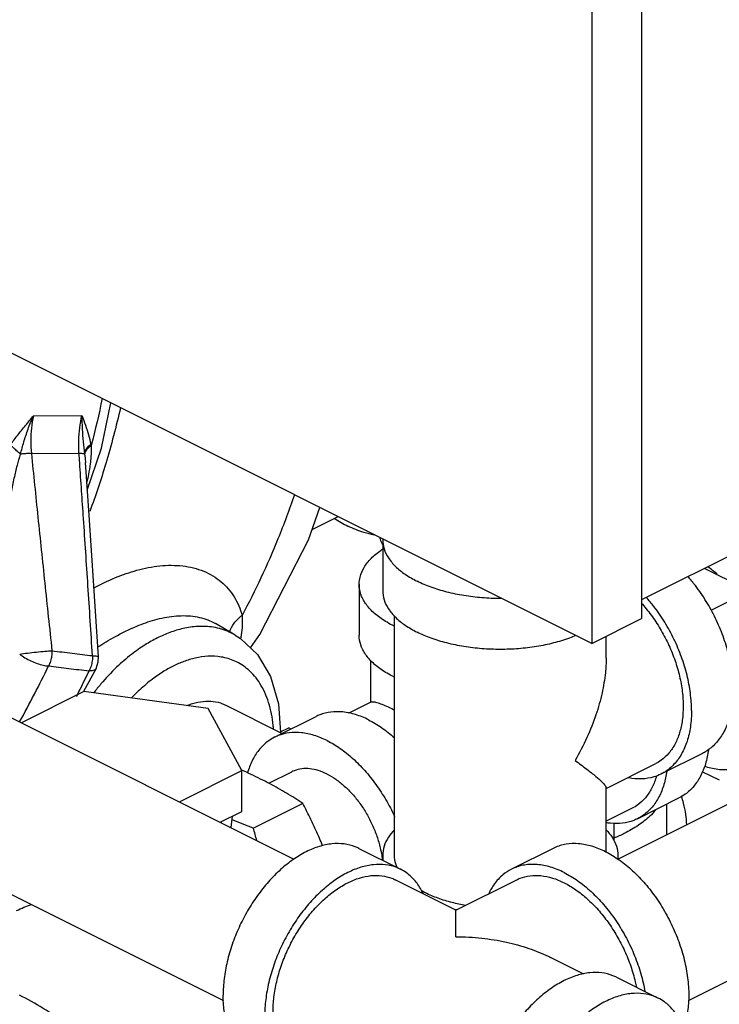
# Model space of a CAD drawing. Units: inches. Extents: x -52 to 53, y -40 to 54.
# Drawn here: x 39 to 43, y 36 to 42 of the extents above; entities that cross this region are included whole.
import ezdxf

# ---------------------------------------------------------------- set-up
doc = ezdxf.new("R2010")
doc.units = ezdxf.units.IN
doc.header["$LTSCALE"] = 1.21
doc.header["$MEASUREMENT"] = 0
doc.layers.get('0').update_dxf_attribs({"linetype": 'CONTINUOUS'})
doc.layers.add('02___PRT_ALL_AXES', color=7, linetype='CONTINUOUS')

msp = doc.modelspace()

# ---------------------------------------------------------------- linework, layer by layer
at = {"color": 7, "linetype": 'Continuous'}
for p, q in [((42.4088, 44.6693), (42.4088, 38.4989)), ((42.1436, 44.5367), (42.1436, 38.3663)), ((42.1436, 38.3663), (37.8126, 40.5318)), ((39.1767, 39.5765), (39.4339, 39.5778)), ((39.1651, 39.3763), (39.4183, 39.3776)), ((39.4486, 39.3667), (39.4524, 39.3278)), ((43.9556, 39.3706), (42.4088, 38.5972)), ((40.6575, 38.9709), (40.7959, 39.0401)), ((41.0325, 38.9177), (41.0325, 38.6471)), ((42.7449, 38.7653), (42.9833, 38.6461)), ((40.9074, 38.6805), (40.9074, 38.4099)), ((41.095, 37.2398), (41.095, 38.512)), ((40.2489, 38.4105), (40.1437, 38.4721)), ((42.1436, 38.3663), (42.4088, 38.4989)), ((42.22, 38.2873), (42.22, 38.4045)), ((40.9699, 38.0539), (40.9699, 38.2761)), ((39.509, 38.2336), (39.4415, 38.1112)), ((38.6929, 38.1543), (40.561, 37.2203)), ((42.2824, 37.2201), (44.1509, 38.1543)), ((39.4435, 38.1101), (39.1125, 37.9445)), ((40.1057, 38.0214), (39.4435, 38.1101)), ((40.9735, 38.0557), (40.8531, 37.9955)), ((40.2832, 37.6902), (40.1057, 38.0214)), ((40.1982, 38.0383), (40.4986, 37.8882)), ((40.4573, 37.8675), (40.6783, 37.978)), ((40.4896, 37.8961), (40.5329, 37.9178)), ((40.5454, 37.9115), (40.5329, 37.9178)), ((42.7325, 37.7822), (42.5115, 37.6717)), ((42.22, 37.5958), (42.4835, 37.7276)), ((39.9521, 37.5247), (40.2832, 37.6902)), ((40.2832, 37.4737), (40.2832, 37.6902)), ((40.4272, 37.6233), (40.549, 37.6842)), ((42.8218, 37.6389), (42.731, 37.6843)), ((42.22, 37.2577), (42.22, 37.5996)), ((40.6083, 37.516), (40.3456, 37.3847)), ((42.3864, 37.4345), (42.6074, 37.545)), ((40.1686, 37.4165), (40.2832, 37.4737)), ((42.3584, 37.4904), (42.22, 37.4212)), ((42.541, 37.5118), (42.541, 37.3494)), ((40.2268, 37.3874), (40.2339, 37.4491)), ((38.3172, 37.403), (40.1863, 36.4685)), ((42.2616, 37.4106), (42.2616, 37.3162)), ((42.6578, 36.4687), (44.5265, 37.403)), ((40.9059, 37.277), (41.1269, 37.1665)), ((41.9379, 37.277), (41.7169, 37.1665)), ((41.0325, 37.2398), (41.0325, 37.2137)), ((42.2825, 37.2398), (42.2825, 37.2201)), ((41.4217, 36.9493), (41.0989, 37.1106)), ((41.4221, 36.9493), (41.7448, 37.1106)), ((42.1012, 36.6095), (41.9247, 36.6978)), ((42.2759, 36.592), (42.4969, 36.4815))]:
    msp.add_line(p, q, dxfattribs=at)
for points in [[(39.4625, 39.18), (39.5374, 39.4032), (39.5874, 39.6444)], [(39.5211, 38.2957), (39.4967, 38.6718), (39.4716, 39.0483), (39.4524, 39.3278)], [(40.3292, 38.343), (40.3794, 38.4132), (40.6384, 38.9169), (40.699, 39.0886)], [(40.2487, 38.4106), (40.2766, 38.3927), (40.3673, 38.3071), (40.4366, 38.1899), (40.4787, 38.0459), (40.4898, 37.8926)], [(39.509, 38.2336), (39.5198, 38.2683), (39.5211, 38.2957)]]:
    msp.add_lwpolyline(points, dxfattribs=at)
for points, start_tangent, end_tangent in [([(39.5419, 39.669), (39.483, 39.418)], (-0.203767, -0.979019), (-0.253336, -0.967378)), ([(39.6392, 39.6199), (39.5604, 39.3218), (39.4759, 39.0671)], (-0.224464, -0.974482), (-0.342604, -0.93948)), ([(39.0548, 39.4234), (39.0927, 39.4731), (39.1334, 39.5238), (39.1767, 39.5765)], (0.592957, 0.805234), (0.637103, 0.770779)), ([(39.1077, 39.3724), (39.1249, 39.4358), (39.1474, 39.5041), (39.1767, 39.5765)], (0.237324, 0.97143), (0.407056, 0.913403)), ([(39.1767, 39.5765), (39.1656, 39.5107), (39.1617, 39.4434), (39.1651, 39.3763)], (-0.221516, -0.975157), (0.104362, -0.994539)), ([(39.4183, 39.3776), (39.4171, 39.4447), (39.4224, 39.5121), (39.4339, 39.5778)], (-0.065911, 0.997825), (0.221532, 0.975153)), ([(39.4339, 39.5778), (39.4355, 39.5055), (39.4405, 39.4375), (39.4476, 39.3742)], (-0.008175, -0.999967), (0.125013, -0.992155)), ([(39.4339, 39.5778), (39.4528, 39.5255), (39.4688, 39.4751), (39.4814, 39.4256)], (0.35188, -0.936045), (0.213295, -0.976988)), ([(39.1077, 39.3724), (39.0867, 39.3901), (39.0688, 39.4074), (39.0548, 39.4233)], (-0.782899, 0.622148), (-0.616472, 0.787377)), ([(39.4476, 39.3742), (39.4529, 39.392), (39.4644, 39.4094), (39.4814, 39.4255)], (0.115492, 0.993308), (0.7908, 0.612074)), ([(39.4486, 39.3667), (39.4537, 39.3846), (39.4654, 39.402), (39.483, 39.418)], (0.091562, 0.995799), (0.804179, 0.594388)), ([(39.483, 39.418), (39.4827, 39.3719), (39.4786, 39.3254)], (0.039899, -0.999204), (-0.121406, -0.992603)), ([(39.4814, 39.4256), (39.4822, 39.4218), (39.483, 39.418)], (0.213293, -0.976988), (0.187766, -0.982214)), ([(39.0315, 38.993), (39.0448, 39.085), (39.0593, 39.1688), (39.0746, 39.2448), (39.0906, 39.3129), (39.1077, 39.3724)], (0.129516, 0.991577), (0.310211, 0.950668)), ([(39.1651, 39.3763), (39.1484, 39.3754), (39.1291, 39.3741), (39.1077, 39.3724)], (-0.999159, -0.040996), (-0.996416, -0.084587)), ([(39.1651, 39.3763), (39.1998, 39.0372), (39.2362, 38.6885), (39.2745, 38.3274)], (0.100563, -0.994931), (0.106505, -0.994312)), ([(39.4183, 39.3776), (39.4319, 39.3769), (39.4418, 39.3758), (39.4476, 39.3742)], (0.999536, -0.030456), (0.906226, -0.422793)), ([(39.422, 39.3257), (39.4183, 39.3776)], (-0.069444, 0.997586), (-0.069797, 0.997561)), ([(39.4476, 39.3742), (39.4481, 39.3705), (39.4486, 39.3667)], (0.137969, -0.990437), (0.124599, -0.992207)), ([(39.4901, 38.3014), (39.4661, 38.6727), (39.4422, 39.0303), (39.422, 39.3257)], (-0.063676, 0.997971), (-0.069444, 0.997586)), ([(39.478, 39.3209), (39.4688, 39.2644), (39.4599, 39.2233)], (-0.127405, -0.991851), (-0.22856, -0.97353)), ([(39.4786, 39.3254), (39.478, 39.3209)], (-0.121406, -0.992603), (-0.127405, -0.991851)), ([(40.5637, 39.1571), (40.4755, 38.9214), (40.2848, 38.5149)], (-0.323936, -0.946079), (-0.472916, -0.881107)), ([(40.7774, 39.0303), (40.8473, 38.9898)], (0.834741, -0.550643), (0.894427, -0.447214)), ([(40.9879, 38.9422), (40.932, 38.9556), (40.8473, 38.9898)], (-0.985722, 0.16838), (-0.894427, 0.447214)), ([(41.0167, 38.9289), (41.0192, 38.9203), (41.0305, 38.8918)], (0.26013, -0.965574), (0.428994, -0.903308)), ([(41.0325, 38.9216), (41.0325, 38.9177)], (-0.025246, -0.999681), (0.000001, -1)), ([(41.0325, 38.9177), (41.0402, 38.8688), (41.063, 38.8212), (41.1006, 38.7759), (41.1518, 38.734), (41.2155, 38.6968)], (0.000001, -1), (0.894427, -0.447214)), ([(40.9074, 38.6805), (40.9122, 38.7192), (40.9333, 38.7697), (40.9709, 38.8178), (41.0237, 38.8621), (41.0321, 38.8678)], (0.001139, 0.999999), (0.831585, 0.555398)), ([(39.6118, 38.7158), (39.7259, 38.7551), (39.8483, 38.7784), (39.9697, 38.778), (40.0811, 38.7496), (40.1741, 38.6937), (40.243, 38.6137), (40.2848, 38.5149)], (0.924759, 0.380553), (0.253267, -0.967396)), ([(42.8102, 38.7341), (42.761, 38.7734)], (-0.753192, 0.657801), (-0.809998, 0.586433)), ([(42.8949, 38.1202), (42.8889, 38.2123), (42.8709, 38.3079), (42.8416, 38.4045), (42.8017, 38.4993), (42.7523, 38.5898), (42.6947, 38.6735), (42.6555, 38.721)], (0, 1), (-0.662195, 0.749331)), ([(39.4969, 38.6613), (39.6118, 38.7158)], (0.882011, 0.471229), (0.924693, 0.380714)), ([(41.0944, 38.4576), (41.0554, 38.4786), (40.9954, 38.5206), (40.9501, 38.5669), (40.9207, 38.6164), (40.9079, 38.6676), (40.9074, 38.6805)], (-0.897589, 0.440833), (0.001139, 0.999999)), ([(41.6651, 38.6053), (41.6575, 38.6052), (41.5597, 38.6091), (41.4643, 38.6205), (41.3737, 38.6393), (41.2901, 38.6649), (41.2155, 38.6968)], (-0.999981, -0.006129), (-0.894427, 0.447214)), ([(41.0325, 38.6471), (41.0402, 38.5982), (41.063, 38.5505), (41.1006, 38.5052), (41.1518, 38.4634), (41.2155, 38.4261)], (0.000001, -1), (0.894427, -0.447214)), ([(42.409, 38.5785), (42.4126, 38.5745), (42.4658, 38.5079), (42.5132, 38.4345), (42.5538, 38.3562), (42.5864, 38.2747), (42.6103, 38.1921), (42.6248, 38.1105), (42.6297, 38.0318), (42.6248, 37.9581), (42.6103, 37.891), (42.5864, 37.8324), (42.5538, 37.7835), (42.5132, 37.7456), (42.4835, 37.7276)], (0.66981, -0.742533), (-0.894314, -0.447439)), ([(42.6739, 38.0097), (42.6679, 38.1018), (42.65, 38.1975), (42.6207, 38.294), (42.5807, 38.3888), (42.5313, 38.4793), (42.4737, 38.563), (42.4346, 38.6105)], (0, 1), (-0.662195, 0.749331)), ([(39.7253, 38.4581), (39.8215, 38.4915), (39.9236, 38.5113), (40.0238, 38.5109), (40.1145, 38.4868), (40.1436, 38.4721)], (0.924189, 0.381937), (0.864807, -0.502105)), ([(40.2197, 38.4274), (40.2429, 38.4736), (40.2848, 38.5149)], (0.281469, 0.95957), (0.810538, 0.585687)), ([(40.2848, 38.5149), (40.2803, 38.412)], (0.100706, -0.994916), (-0.169111, -0.985597)), ([(39.5172, 38.3467), (39.6086, 38.4015), (39.7253, 38.4581)], (0.84033, 0.542076), (0.92415, 0.38203)), ([(40.2479, 38.411), (40.2171, 38.4269), (40.1323, 38.4522), (40.0497, 38.4565), (39.9721, 38.4456), (39.9006, 38.4243), (39.8355, 38.3959)], (-0.864313, 0.502955), (-0.894427, -0.447214)), ([(40.2803, 38.412), (40.2785, 38.4019)], (-0.169111, -0.985597), (-0.190258, -0.981734)), ([(41.0944, 38.187), (41.0554, 38.2079), (40.9954, 38.2499), (40.9501, 38.2963), (40.9207, 38.3458), (40.9079, 38.397), (40.9074, 38.4099)], (-0.897589, 0.440833), (0.001139, 0.999999)), ([(42.0592, 38.4077), (42.0248, 38.3943), (41.9412, 38.3687), (41.8506, 38.3499), (41.7552, 38.3384), (41.6575, 38.3346), (41.5597, 38.3384), (41.4643, 38.3499), (41.3737, 38.3687), (41.2901, 38.3943), (41.2155, 38.4261)], (-0.922166, -0.386795), (-0.894427, 0.447214)), ([(39.8355, 38.3959), (39.7696, 38.3586), (39.6971, 38.3077), (39.6185, 38.2396), (39.5351, 38.1511), (39.4967, 38.1039)], (-0.894427, -0.447214), (-0.611695, -0.791094)), ([(40.2785, 38.4019), (40.2768, 38.3933)], (-0.190258, -0.981734), (-0.20776, -0.97818)), ([(39.1031, 38.3098), (39.1449, 38.3152), (39.1919, 38.3205), (39.2373, 38.3247), (39.2745, 38.3274)], (0.989928, 0.141569), (0.99849, 0.054929)), ([(39.1031, 38.3098), (39.1307, 38.2906), (39.1626, 38.2735), (39.196, 38.2598), (39.2282, 38.2506), (39.2562, 38.2469)], (0.783166, -0.621813), (0.999361, -0.03574)), ([(39.2745, 38.3274), (39.273, 38.2993), (39.2668, 38.272), (39.2562, 38.2469)], (0.036621, -0.999329), (-0.465341, -0.885131)), ([(39.2745, 38.3274), (39.3824, 38.3144), (39.4901, 38.3014)], (0.992786, -0.119902), (0.99287, -0.1192)), ([(39.4901, 38.3014), (39.4885, 38.2731), (39.4822, 38.2455), (39.4716, 38.2204)], (0.019519, -0.999809), (-0.476239, -0.879316)), ([(39.4901, 38.3014), (39.514, 38.2991), (39.5207, 38.2955)], (0.99901, -0.04449), (0.58008, -0.814559)), ([(40.4522, 37.9122), (40.4507, 37.9305), (40.4262, 38.0532), (40.3801, 38.1537), (40.3176, 38.2271), (40.2467, 38.2725), (40.1739, 38.2942), (40.1031, 38.2979), (40.0365, 38.2886), (39.9751, 38.2702), (39.9193, 38.2459)], (-0.071009, 0.997476), (-0.894427, -0.447214)), ([(42.22, 38.2883), (42.2159, 38.2104), (42.1985, 38.1035), (42.1659, 37.9872), (42.118, 37.8662), (42.0552, 37.7446)], (0.000691, -1), (-0.499153, -0.866514)), ([(39.1022, 37.9493), (39.2562, 38.2469)], (0.489713, 0.871884), (0.429689, 0.902977)), ([(39.2562, 38.2469), (39.364, 38.2336), (39.4716, 38.2204)], (0.992497, -0.122266), (0.992588, -0.121528)), ([(39.4716, 38.2204), (39.4228, 38.1217)], (-0.433301, -0.901249), (-0.452854, -0.891584)), ([(39.5089, 38.2336), (39.5078, 38.2315), (39.4945, 38.2228), (39.4716, 38.2204)], (-0.39728, -0.917697), (-0.99935, 0.036042)), ([(39.9193, 38.2459), (39.8627, 38.214), (39.8006, 38.1702), (39.7331, 38.1118), (39.6982, 38.0768)], (-0.894427, -0.447214), (-0.687569, -0.726119)), ([(39.4228, 38.1217), (39.4038, 38.0847)], (-0.452854, -0.891584), (-0.460272, -0.887778)), ([(42.8949, 38.1202), (42.8889, 38.0341), (42.8709, 37.9564), (42.8416, 37.8892), (42.8017, 37.8344), (42.7523, 37.7933), (42.7325, 37.7822)], (0, -1), (-0.894562, -0.446944)), ([(39.9946, 38.0374), (40.0215, 38.0469), (40.0782, 38.0585), (40.132, 38.0581), (40.1817, 38.0457), (40.1982, 38.0383)], (0.929453, 0.368939), (0.894314, -0.447439)), ([(40.973, 38.0549), (40.9778, 38.0564), (40.9951, 38.054), (41.0203, 38.046), (41.0524, 38.0331), (41.0907, 38.0158), (41.095, 38.0138)], (0.890735, 0.454523), (0.904078, -0.427368)), ([(40.9578, 37.9603), (40.8887, 37.9882), (40.8213, 38.002), (40.7572, 38.0016), (40.6981, 37.9868), (40.6783, 37.978)], (-0.894427, 0.447214), (-0.894314, -0.447439)), ([(42.6739, 38.0097), (42.6679, 37.9237), (42.65, 37.846), (42.6207, 37.7788), (42.5807, 37.7239), (42.5313, 37.6828), (42.5115, 37.6717)], (0, -1), (-0.894562, -0.446944)), ([(40.9578, 37.9603), (41.027, 37.919), (41.095, 37.8649)], (0.894427, -0.447214), (0.743334, -0.66892)), ([(40.7369, 37.8498), (40.6677, 37.8777), (40.6003, 37.8916), (40.5362, 37.8911), (40.4771, 37.8763), (40.4574, 37.8675)], (-0.894427, 0.447214), (-0.894314, -0.447439)), ([(40.4574, 37.8675), (40.4244, 37.8475), (40.3793, 37.8054), (40.3431, 37.7511), (40.3165, 37.6859), (40.3144, 37.6787)], (-0.894314, -0.447439), (-0.275785, -0.961219)), ([(40.7369, 37.8498), (40.806, 37.8085), (40.8734, 37.755), (40.9375, 37.6905), (40.9966, 37.6165), (41.0494, 37.535), (41.0944, 37.4479), (41.095, 37.4465)], (0.894427, -0.447214), (0.414698, -0.909959)), ([(42.7647, 37.8035), (42.7643, 37.8011), (42.7482, 37.7266), (42.7216, 37.6614), (42.6854, 37.6071), (42.6403, 37.565), (42.6073, 37.545)], (-0.132573, -0.991173), (-0.894314, -0.447439)), ([(42.0552, 37.7446), (42.1179, 37.6978), (42.1659, 37.6591), (42.1985, 37.6295), (42.2159, 37.6091), (42.2202, 37.5989)], (0.805389, -0.592746), (-0.095645, -0.995416)), ([(40.2832, 37.693), (40.2813, 37.6939)], (-0.914282, 0.405079), (-0.914608, 0.404342)), ([(40.2843, 37.6925), (40.2832, 37.693)], (-0.914109, 0.405469), (-0.914282, 0.405079)), ([(40.3833, 37.6459), (40.3339, 37.6699), (40.2843, 37.6925)], (-0.894427, 0.447214), (-0.914109, 0.405469)), ([(40.7369, 37.6722), (40.6904, 37.691), (40.6451, 37.7003), (40.602, 37.7), (40.5623, 37.69), (40.549, 37.6842)], (-0.894427, 0.447214), (-0.894314, -0.447439)), ([(42.5429, 37.6872), (42.5272, 37.6161), (42.5007, 37.5509), (42.4644, 37.4966), (42.4194, 37.4545), (42.3864, 37.4345)], (-0.143179, -0.989697), (-0.894314, -0.447439)), ([(42.7431, 37.714), (42.7581, 37.7094), (42.8326, 37.6966), (42.9024, 37.7015), (42.9609, 37.7218)], (0.950423, -0.310961), (0.894564, 0.446941)), ([(40.6083, 37.516), (40.5651, 37.5437), (40.5217, 37.5702), (40.4772, 37.596), (40.4311, 37.6213), (40.3833, 37.6459)], (-0.836642, 0.54775), (-0.894427, 0.447214)), ([(40.7369, 37.6722), (40.7833, 37.6445), (40.8286, 37.6085), (40.8717, 37.5652), (40.9114, 37.5155), (40.9469, 37.4607), (40.9771, 37.4022), (41.0015, 37.3413), (41.0193, 37.2797), (41.0274, 37.2389)], (0.894427, -0.447214), (0.157655, -0.987494)), ([(42.5115, 37.6717), (42.4737, 37.6567), (42.4095, 37.6463), (42.3405, 37.6518), (42.335, 37.6529)], (-0.894562, -0.446944), (-0.979359, 0.202131)), ([(42.4875, 37.6618), (42.4852, 37.6538), (42.4613, 37.5952), (42.4287, 37.5463), (42.3881, 37.5084), (42.3584, 37.4904)], (-0.272116, -0.962264), (-0.894315, -0.447439)), ([(40.7133, 37.2909), (40.6958, 37.3319), (40.6682, 37.3931), (40.6392, 37.454), (40.6083, 37.516)], (-0.386475, 0.9223), (-0.454156, 0.890922)), ([(42.6483, 37.403), (42.6441, 37.4577), (42.6318, 37.5166), (42.6205, 37.5528)], (-0.005609, 0.999984), (-0.332121, 0.943237)), ([(42.4835, 37.4814), (42.4523, 37.4482), (42.3914, 37.3997), (42.3168, 37.3563)], (-0.635311, -0.772257), (-0.894427, -0.447214)), ([(40.1717, 37.4147), (40.1788, 37.4215)], (0.731493, 0.681849), (0.710818, 0.703376)), ([(40.3456, 37.3847), (40.2903, 37.4063), (40.2372, 37.428), (40.2317, 37.4303)], (-0.934207, 0.356731), (-0.921343, 0.388751)), ([(42.3864, 37.4345), (42.3666, 37.4257), (42.3075, 37.4109), (42.2434, 37.4105), (42.2197, 37.4138)], (-0.894314, -0.447439), (-0.984754, 0.173955)), ([(40.3636, 37.3189), (40.3456, 37.3847)], (-0.272653, 0.962113), (-0.25678, 0.96647)), ([(41.0944, 37.3754), (41.063, 37.3364), (41.0402, 37.2887), (41.0325, 37.2398)], (-0.693989, -0.719985), (0.000001, -1)), ([(42.2205, 37.3754), (42.2519, 37.3364), (42.2748, 37.2887), (42.2825, 37.2398)], (0.693982, -0.719992), (0.000001, -1)), ([(42.3168, 37.3563), (42.262, 37.3315)], (-0.894427, -0.447214), (-0.924761, -0.380548)), ([(40.9059, 37.277), (40.8861, 37.2858), (40.827, 37.3006), (40.7629, 37.3011), (40.6955, 37.2872), (40.6264, 37.2593), (40.5572, 37.218), (40.4898, 37.1645), (40.4257, 37.1), (40.3666, 37.026), (40.3139, 36.9445), (40.2688, 36.8574), (40.2326, 36.7669), (40.2061, 36.6751), (40.1899, 36.5844), (40.1844, 36.497)], (-0.894315, 0.447439), (0, -1)), ([(42.2174, 37.2593), (42.1446, 37.2883), (42.0739, 37.3017), (42.007, 37.2992), (41.9459, 37.2809), (41.9379, 37.277)], (-0.894427, 0.447214), (-0.894254, -0.447559)), ([(42.2174, 37.2593), (42.2901, 37.2155), (42.3609, 37.1582), (42.4277, 37.0889), (42.4888, 37.0094), (42.5425, 36.922), (42.5873, 36.8291), (42.6221, 36.7331), (42.6458, 36.6367), (42.6578, 36.5425), (42.6578, 36.4531), (42.6458, 36.3709), (42.6308, 36.3199)], (0.894427, -0.447214), (-0.342919, -0.939365)), ([(41.0274, 37.2389), (41.0302, 37.2187), (41.0307, 37.2148)], (0.157655, -0.987494), (0.113105, -0.993583)), ([(41.0325, 37.2398), (41.0351, 37.2112)], (0.000001, -1), (0.180703, -0.983538)), ([(41.111, 37.173), (41.1019, 37.1958), (41.095, 37.2398)], (-0.439381, 0.898301), (0.000001, 1)), ([(42.2825, 37.2398), (42.2814, 37.2216)], (0.000001, -1), (-0.116481, -0.993193)), ([(41.1268, 37.1665), (41.1071, 37.1753), (41.048, 37.1901), (40.9839, 37.1906), (40.9165, 37.1767), (40.8473, 37.1488), (40.7782, 37.1076), (40.7108, 37.054), (40.6467, 36.9895), (40.5876, 36.9155), (40.5348, 36.834), (40.4898, 36.7469), (40.4536, 36.6564), (40.427, 36.5646), (40.4108, 36.474), (40.4054, 36.3866)], (-0.894315, 0.447439), (0, -1)), ([(41.2475, 37.0373), (41.2411, 37.0501), (41.2049, 37.1044), (41.1598, 37.1465), (41.1268, 37.1665)], (-0.427737, 0.903903), (-0.894315, 0.447439)), ([(41.7169, 37.1666), (41.6712, 37.1367), (41.6264, 37.0886), (41.5961, 37.0371)], (-0.894254, -0.447559), (-0.427287, -0.904116)), ([(41.9964, 37.1488), (41.9237, 37.1778), (41.8529, 37.1912), (41.7861, 37.1887), (41.7249, 37.1704), (41.7169, 37.1666)], (-0.894427, 0.447214), (-0.894254, -0.447559)), ([(40.8473, 37.0947), (40.9096, 37.1198), (40.9703, 37.1323), (41.0279, 37.1319), (41.0811, 37.1185), (41.0989, 37.1106)], (0.894427, 0.447214), (0.894314, -0.447439)), ([(41.7449, 37.1106), (41.7626, 37.1185), (41.8158, 37.1319), (41.8735, 37.1323), (41.9342, 37.1198), (41.9964, 37.0947), (42.0586, 37.0576), (42.1193, 37.0094), (42.177, 36.9513), (42.2302, 36.8847), (42.2776, 36.8114), (42.3182, 36.733), (42.3508, 36.6515), (42.3747, 36.5689), (42.3808, 36.5403)], (0.894315, 0.447439), (0.191903, -0.981414)), ([(41.9964, 37.1488), (42.0691, 37.105), (42.1399, 37.0477), (42.2067, 36.9784), (42.2678, 36.8989), (42.3215, 36.8115), (42.3664, 36.7186), (42.4011, 36.6226), (42.4248, 36.5262), (42.4265, 36.5171)], (0.894427, -0.447214), (0.17348, -0.984837)), ([(40.4502, 36.3821), (40.4496, 36.4087), (40.4545, 36.4873), (40.4691, 36.5689), (40.4929, 36.6515), (40.5256, 36.733), (40.5661, 36.8114), (40.6136, 36.8847), (40.6668, 36.9513), (40.7244, 37.0094), (40.7851, 37.0576), (40.8473, 37.0947)], (-0.046079, 0.998938), (0.894427, 0.447214)), ([(41.4726, 36.9742), (41.4021, 36.9892), (41.3268, 37.0123), (41.2597, 37.0409), (41.2388, 37.052)], (-0.985215, 0.171322), (-0.873582, 0.486677)), ([(39.0866, 36.9464), (39.1656, 36.9798)], (0.894435, 0.447197), (0.943393, 0.331677)), ([(41.4225, 36.9502), (41.4218, 36.9504)], (-0.980034, 0.198831), (-0.979912, 0.199432)), ([(41.4219, 36.949), (41.4219, 36.949), (41.4219, 36.9491)], (0.000029, 1), (0.932642, -0.360803)), ([(41.4219, 36.8074), (41.4219, 36.8212), (41.4219, 36.8636), (41.4219, 36.8992), (41.4219, 36.9266), (41.4219, 36.9439), (41.4219, 36.949)], (-0.000108, 1), (0.000029, 1)), ([(41.4248, 36.9498), (41.4225, 36.9502)], (-0.980486, 0.196589), (-0.980034, 0.198831)), ([(41.4219, 36.8074), (41.5593, 36.8001), (41.6897, 36.779), (41.8089, 36.7459), (41.9128, 36.7036), (41.9253, 36.6975)], (0.999997, -0.002282), (0.894272, -0.447523)), ([(42.2759, 36.592), (42.2562, 36.6008), (42.197, 36.6156), (42.133, 36.6161), (42.0655, 36.6022), (41.9964, 36.5743), (41.9273, 36.533), (41.8598, 36.4795), (41.7958, 36.415), (41.7366, 36.341), (41.6839, 36.2595), (41.6389, 36.1724), (41.6026, 36.0818), (41.5761, 35.9901), (41.5599, 35.8994), (41.5545, 35.812)], (-0.894315, 0.447439), (0, -1)), ([(39.9123, 33.3063), (39.9147, 33.3076), (40.0079, 33.3644), (40.0924, 33.4363), (40.1673, 33.5226), (40.232, 33.6224), (40.2857, 33.7348), (40.3281, 33.8586), (40.3587, 33.9928), (40.3771, 34.1359), (40.3833, 34.2867), (40.3771, 34.4436), (40.3587, 34.6052), (40.3281, 34.7699), (40.2857, 34.9361), (40.232, 35.1023), (40.1673, 35.2667), (40.0924, 35.4279), (40.0079, 35.5843), (39.9147, 35.7343), (39.8137, 35.8766), (39.7058, 36.0097), (39.5921, 36.1324), (39.4737, 36.2435), (39.3517, 36.342), (39.2273, 36.4268), (39.1017, 36.4972)], (0.894435, 0.447197), (-0.894427, 0.447214)), ([(40.3469, 36.159), (40.3139, 36.179), (40.2688, 36.2211), (40.2326, 36.2754), (40.2061, 36.3406), (40.1899, 36.4151), (40.1844, 36.497)], (-0.894315, 0.447439), (0, 1)), ([(42.4969, 36.4815), (42.4771, 36.4903), (42.418, 36.5051), (42.3539, 36.5056), (42.2865, 36.4917), (42.2174, 36.4638), (42.1482, 36.4226), (42.0808, 36.369), (42.0167, 36.3045), (41.9576, 36.2305), (41.9049, 36.149), (41.8598, 36.0619), (41.8236, 35.9714), (41.7971, 35.8796), (41.7809, 35.7889), (41.7754, 35.7015)], (-0.894315, 0.447439), (0, -1)), ([(42.6593, 36.1435), (42.6539, 36.2254), (42.6377, 36.2999), (42.6111, 36.3651), (42.5749, 36.4194), (42.5299, 36.4615), (42.4969, 36.4815)], (0, 1), (-0.894315, 0.447439))]:
    msp.add_spline(points, degree=3, dxfattribs=dict(at, start_tangent=start_tangent, end_tangent=end_tangent))
at = {"layer": '02___PRT_ALL_AXES', "color": 7, "linetype": 'Continuous'}
msp.add_line((42.7777, 38.5433), (42.9833, 38.6461), dxfattribs=at)

doc.saveas('drawing.dxf')
